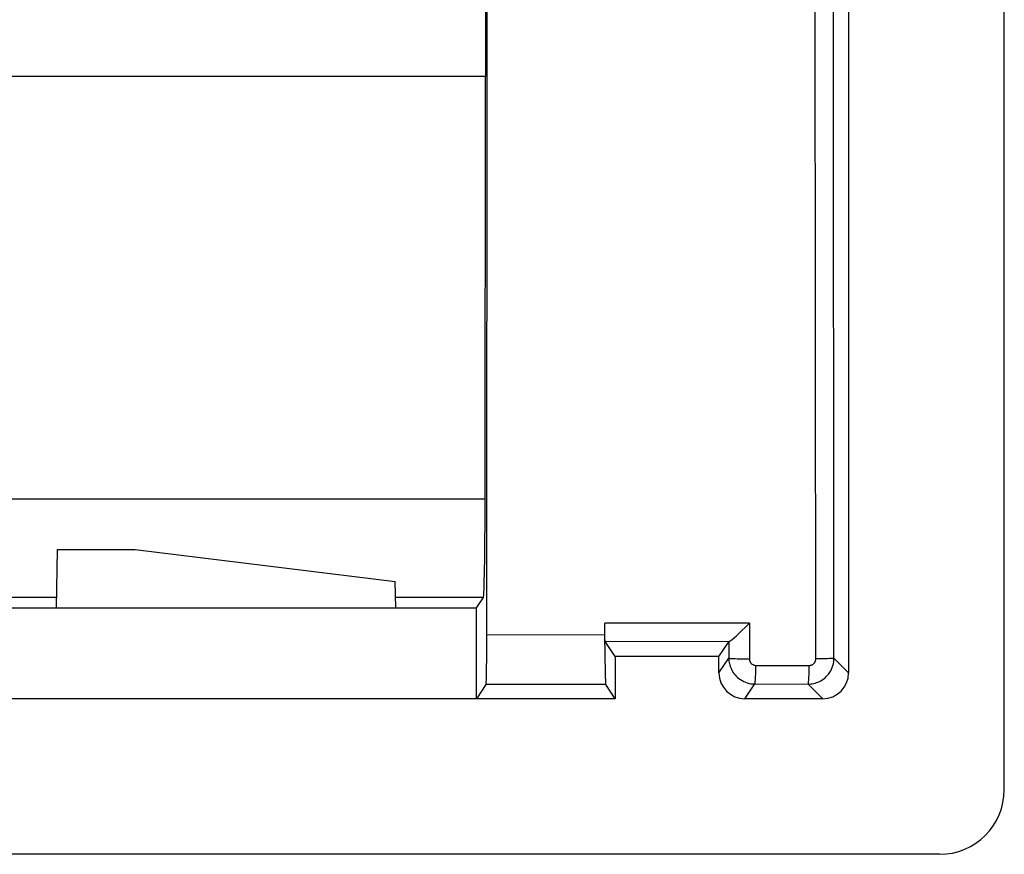
# Model space of a CAD drawing. Units: millimetres. Extents: x 135.8 to 157.8, y 84.8 to 129.
# Drawn here: x 150.2 to 157.8, y 84.8 to 91.2 of the extents above; entities that cross this region are included whole.
import ezdxf

# ---------------------------------------------------------------- set-up
doc = ezdxf.new("R2010")
doc.units = ezdxf.units.MM
doc.header["$LTSCALE"] = 16.335
doc.layers.get('0').update_dxf_attribs({"linetype": 'CONTINUOUS'})
doc.layers.add('DRAFT', color=7, linetype='CONTINUOUS')
doc.layers.add('RACCORDO', color=7, linetype='CONTINUOUS')

msp = doc.modelspace()

# ---------------------------------------------------------------- linework, layer by layer
at = {"color": 7, "linetype": 'CONTINUOUS'}
for p, q in [((157.7815, 85.2746), (157.7815, 128.4749)), ((153.7815, 122.9748), (153.7815, 90.7748)), ((156.5815, 101.4844), (156.5815, 86.1747)), ((153.792, 86.3871), (153.7968, 93.2641)), ((153.7815, 90.7748), (139.7815, 90.7748)), ((153.0893, 86.675), (153.7116, 86.675)), ((153.7116, 85.9748), (153.7116, 86.675)), ((154.7019, 86.3868), (154.7016, 86.5588)), ((154.702, 86.4884), (154.7017, 86.522)), ((154.7024, 86.4588), (154.702, 86.4884)), ((153.7912, 86.2776), (153.792, 86.3871)), ((154.7019, 86.3868), (154.7027, 86.2767)), ((154.7815, 86.2998), (154.7042, 86.4157)), ((155.5815, 86.2998), (155.6575, 86.4139)), ((153.7903, 86.2141), (153.7912, 86.2776)), ((154.7027, 86.2767), (154.7035, 86.2131)), ((155.5815, 86.2998), (154.7815, 86.2998)), ((154.7815, 86.2998), (154.7815, 85.9748)), ((155.5815, 86.1747), (155.5815, 86.2998)), ((155.6607, 86.2525), (155.6619, 86.2468)), ((155.6619, 86.2468), (155.6646, 86.2357)), ((154.7035, 86.2131), (154.7046, 86.1601)), ((153.7854, 86.0854), (153.7116, 85.9748)), ((154.7815, 85.9748), (154.7085, 86.0842)), ((154.7815, 85.9748), (138.7815, 85.9748)), ((156.3815, 85.9748), (155.7814, 85.9748)), ((157.2816, 84.7748), (136.2813, 84.7748))]:
    msp.add_line(p, q, dxfattribs=at)
at = {"color": 253, "linetype": 'CONTINUOUS'}
for p, q in [((156.3278, 86.2813), (156.3208, 96.5745)), ((156.4683, 86.2879), (156.4617, 93.147)), ((155.8166, 86.5574), (154.7016, 86.5588)), ((155.8166, 86.5574), (155.8163, 86.282)), ((154.7017, 86.4658), (153.7922, 86.4665)), ((155.6588, 86.4143), (154.7042, 86.4157)), ((155.6575, 86.4139), (155.6574, 86.2887)), ((155.5815, 86.1747), (155.6574, 86.2887)), ((156.4683, 86.2879), (156.5815, 86.1747)), ((155.8663, 86.2319), (156.2777, 86.2313)), ((154.7085, 86.0842), (153.7854, 86.0854)), ((155.7814, 85.9748), (155.8573, 86.0886)), ((155.8573, 86.0886), (156.2683, 86.088)), ((156.2683, 86.088), (156.3815, 85.9748))]:
    msp.add_line(p, q, dxfattribs=at)
at = {"color": 7, "linetype": 'CONTINUOUS'}
for points in [[(155.7912, 86.5322), (155.804, 86.5448), (155.8166, 86.5574)], [(155.7046, 86.4505), (155.7159, 86.4607), (155.74, 86.4831)], [(155.74, 86.4831), (155.7526, 86.495), (155.7912, 86.5322)], [(154.7042, 86.4157), (154.7039, 86.4175), (154.7035, 86.4214), (154.7032, 86.4275), (154.7029, 86.436), (154.7027, 86.4466), (154.7024, 86.4588)], [(155.6575, 86.4139), (155.6576, 86.4139), (155.6576, 86.414), (155.6577, 86.414), (155.6578, 86.4141), (155.658, 86.4141), (155.6581, 86.4142), (155.6583, 86.4142), (155.6585, 86.4143), (155.6588, 86.4143)], [(155.6588, 86.4143), (155.6624, 86.4166), (155.6682, 86.4203), (155.6756, 86.4256), (155.6843, 86.4326), (155.7046, 86.4505)], [(155.6646, 86.2357), (155.668, 86.2245), (155.6722, 86.2132), (155.6772, 86.202), (155.683, 86.1908)], [(153.7854, 86.0854), (153.7861, 86.0887), (153.7868, 86.0956), (153.7874, 86.1063), (153.7881, 86.1209), (153.7887, 86.1393), (153.7893, 86.1609), (153.7903, 86.2141)], [(154.7046, 86.1601), (154.7052, 86.1384), (154.7058, 86.1198), (154.7065, 86.105), (154.7071, 86.0943), (154.7078, 86.0873), (154.7085, 86.0842)], [(155.683, 86.1908), (155.6897, 86.1798), (155.6972, 86.169), (155.7055, 86.1586), (155.7147, 86.1485), (155.7247, 86.139), (155.7355, 86.1301), (155.7471, 86.1218), (155.7594, 86.1143), (155.7722, 86.1077), (155.7856, 86.102), (155.7995, 86.0972), (155.8137, 86.0935), (155.8281, 86.0908), (155.8426, 86.0892), (155.8573, 86.0886)]]:
    msp.add_lwpolyline(points, dxfattribs=at)
at = {"color": 253, "linetype": 'CONTINUOUS'}
for points in [[(155.6574, 86.2887), (155.6591, 86.2878), (155.6635, 86.2869), (155.6705, 86.2861), (155.6799, 86.2853), (155.6917, 86.2845), (155.7055, 86.2839), (155.7212, 86.2833), (155.7384, 86.2828), (155.7569, 86.2824)], [(155.6574, 86.2887), (155.6577, 86.2786), (155.6585, 86.2683), (155.6598, 86.2577), (155.6607, 86.2525)], [(155.7569, 86.2824), (155.7762, 86.2822), (155.7962, 86.282), (155.8163, 86.282)], [(155.8163, 86.282), (155.8164, 86.2795), (155.8166, 86.2769), (155.8169, 86.2743), (155.8174, 86.2715), (155.8181, 86.2687), (155.819, 86.2659), (155.82, 86.2631), (155.8212, 86.2603), (155.8227, 86.2575), (155.8244, 86.2547), (155.8262, 86.252), (155.8283, 86.2494), (155.8306, 86.2469), (155.8331, 86.2445), (155.8358, 86.2423), (155.8387, 86.2402), (155.8418, 86.2383), (155.845, 86.2367), (155.8483, 86.2353), (155.8518, 86.2341), (155.8553, 86.2331), (155.8589, 86.2324), (155.8626, 86.232), (155.8663, 86.2319)], [(156.2683, 86.088), (156.2786, 86.0882), (156.2891, 86.089), (156.2998, 86.0904), (156.3108, 86.0925), (156.322, 86.0953), (156.3333, 86.0988), (156.3446, 86.1031), (156.3559, 86.1081), (156.3671, 86.114), (156.3781, 86.1208), (156.3889, 86.1284), (156.3993, 86.1368), (156.4092, 86.146), (156.4187, 86.1561), (156.4276, 86.1669), (156.4357, 86.1785), (156.4431, 86.1907), (156.4496, 86.2035), (156.4553, 86.2169), (156.4599, 86.2306), (156.4636, 86.2447), (156.4662, 86.259), (156.4678, 86.2734), (156.4683, 86.2879)], [(156.2777, 86.2313), (156.2803, 86.2314), (156.2829, 86.2316), (156.2856, 86.2319), (156.2884, 86.2325), (156.2912, 86.2331), (156.294, 86.234), (156.2968, 86.2351), (156.2997, 86.2364), (156.3025, 86.2378), (156.3052, 86.2395), (156.3079, 86.2414), (156.3105, 86.2435), (156.313, 86.2458), (156.3154, 86.2483), (156.3176, 86.251), (156.3196, 86.2539), (156.3215, 86.257), (156.3231, 86.2602), (156.3245, 86.2635), (156.3257, 86.267), (156.3266, 86.2705), (156.3273, 86.2741), (156.3276, 86.2777), (156.3278, 86.2813)], [(156.4683, 86.2879), (156.4656, 86.2868), (156.459, 86.2857), (156.4485, 86.2847), (156.4345, 86.2838), (156.4174, 86.283), (156.3976, 86.2824), (156.3757, 86.2819), (156.3522, 86.2815), (156.3278, 86.2813)], [(155.8573, 86.0886), (155.8584, 86.0903), (155.8595, 86.0942), (155.8606, 86.1005), (155.8616, 86.1089), (155.8625, 86.1193), (155.8634, 86.1315), (155.8642, 86.1455), (155.8648, 86.1609), (155.8654, 86.1775), (155.8658, 86.195), (155.8661, 86.2133), (155.8663, 86.2319)], [(156.2683, 86.088), (156.2695, 86.0896), (156.2707, 86.0936), (156.2718, 86.0998), (156.2728, 86.1082), (156.2738, 86.1186), (156.2747, 86.1309), (156.2756, 86.1449), (156.2762, 86.1603), (156.2768, 86.1769), (156.2773, 86.1944), (156.2776, 86.2127), (156.2777, 86.2313)]]:
    msp.add_lwpolyline(points, dxfattribs=at)
at = {"color": 7, "linetype": 'CONTINUOUS'}
for centre, major_axis, ratio, start_param, end_param in [((155.7815, 86.1748), (0.111, 0.1665), 0.999505, -4.124217, -2.553877), ((156.3814, 86.1748), (0.1415, -0.1415), 0.999315, -0.785056, 0.785056), ((157.2813, 85.2749), (-0.3538, 0.3538), 0.999315, 2.356537, 3.926648)]:
    msp.add_ellipse(centre, major_axis=major_axis, ratio=ratio, start_param=start_param, end_param=end_param, dxfattribs=at)
at = {"layer": 'DRAFT', "color": 7, "linetype": 'CONTINUOUS'}
for p, q in [((150.4736, 86.675), (150.4815, 87.1248)), ((150.4815, 87.1248), (151.0815, 87.1248)), ((151.0815, 87.1248), (153.0858, 86.8787)), ((153.0893, 86.675), (153.0858, 86.8787)), ((140.4736, 86.675), (153.0893, 86.675)), ((155.5815, 86.2998), (154.7815, 86.2998)), ((154.7815, 86.2998), (154.7815, 85.9748)), ((154.7815, 85.9748), (138.7815, 85.9748))]:
    msp.add_line(p, q, dxfattribs=at)
at = {"layer": 'RACCORDO', "color": 7, "linetype": 'CONTINUOUS'}
for p, q in [((157.7815, 85.2746), (157.7815, 128.4749)), ((153.7786, 87.5149), (153.7815, 90.7748)), ((153.7116, 86.675), (153.765, 86.7551)), ((157.2816, 84.7748), (136.2813, 84.7748))]:
    msp.add_line(p, q, dxfattribs=at)
at = {"layer": 'RACCORDO', "color": 253, "linetype": 'CONTINUOUS'}
for p, q in [((153.7786, 87.5149), (139.7843, 87.5149)), ((150.475, 86.7551), (143.0879, 86.7551)), ((153.765, 86.7551), (153.0879, 86.7551))]:
    msp.add_line(p, q, dxfattribs=at)
at = {"layer": 'RACCORDO', "color": 7, "linetype": 'CONTINUOUS'}
for centre, major_axis, ratio, start_param, end_param in [((153.7647, 87.5548), (0, 0.8), 0.017455, -3.115413, -1.620755), ((157.2813, 85.2749), (-0.3538, 0.3538), 0.999315, 2.356537, 3.926648)]:
    msp.add_ellipse(centre, major_axis=major_axis, ratio=ratio, start_param=start_param, end_param=end_param, dxfattribs=at)

doc.saveas('drawing.dxf')
